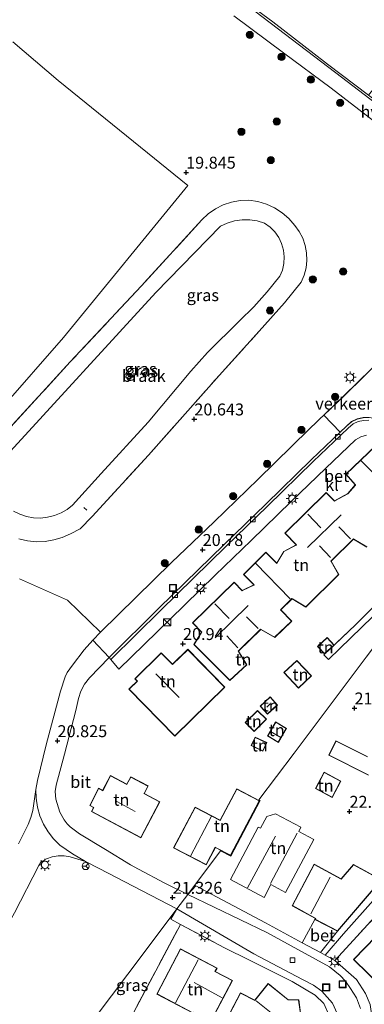
# Model space of a CAD drawing. Units: metres. Extents: x 199995 to 206345, y 362499 to 368753.
# Drawn here: x 200115 to 200187, y 364376 to 364582 of the extents above; entities that cross this region are included whole.
import ezdxf
from ezdxf.enums import TextEntityAlignment as Align

# ---------------------------------------------------------------- set-up
doc = ezdxf.new("R2010")
doc.units = ezdxf.units.M
doc.linetypes.add('IE-TERREINAFSCHEIDING', pattern=[10, 8, -2])
doc.layers.get('0').update_dxf_attribs({"lineweight": 25})
for name, color, linetype, lineweight in [('B-ME-AL-OVERIG-L-B1', 7, 'Continuous', 18), ('B-ME-GR-BOOM-S-B1', 93, 'Continuous', 18), ('B-ME-GW-TEENLIJN-L-B1', 93, 'Continuous', 18), ('B-ME-IE-GRASLAND-GV-B6', 93, 'Continuous', 18), ('B-ME-IE-GRONDWERKLIJN-GROND_INGERICHT-GV-B6', 253, 'Continuous', 18), ('B-ME-IE-GRONDWERKLIJN-GROND_NIETINGERICHT-GV-B6', 253, 'Continuous', 18), ('B-ME-IE-HULPGEOMETRIE-L-B1', 53, 'Continuous', 18), ('B-ME-IE-INRICHTINGSELEMENT-S-B1', 253, 'Continuous', 18), ('B-ME-IE-MEUBILAIR_WEGMEUBILAIR-LICHTMAST-S-B1', 8, 'Continuous', 18), ('B-ME-IE-TERREINAFSCHEIDING-DOORGANG-L-B1', 8, 'IE-TERREINAFSCHEIDING-KUNSTMATIG-OPEN', 18), ('B-ME-IE-TERREINAFSCHEIDING-RASTERHEKWERK-L-B1', 8, 'IE-TERREINAFSCHEIDING', 18), ('B-ME-KG-KADASTRAAL-DAKRAND-L-B1', 13, 'Continuous', 18), ('B-ME-KG-KADASTRAAL-NOKLIJN-L-B1', 13, 'Continuous', 18), ('B-ME-VH-DREMPEL-GV-B6', 8, 'Continuous', 18), ('B-ME-VH-VERH_SOORT-BETON-OVERIG-GV-B6', 8, 'IE-TERREINAFSCHEIDING-NATUURLIJK-HOUTWAL', 18), ('B-ME-VH-VERH_SOORT-BITUMEN-GV-B6', 8, 'IE-TERREINAFSCHEIDING-NATUURLIJK-HOUTWAL', 18), ('B-ME-VH-VERH_SOORT-HALF_VERHARDING-GV-B6', 8, 'IE-TERREINAFSCHEIDING-NATUURLIJK-HOUTWAL', 18), ('B-ME-VH-VERH_SOORT-KLINKERS-GV-B6', 8, 'IE-TERREINAFSCHEIDING-NATUURLIJK-HOUTWAL', 18), ('B-ME-VH-VERH_SOORT-TEGELS-GV-B6', 8, 'Continuous', 18), ('B-ME-VV-KOLK-S-B1', 8, 'Continuous', 18), ('B-ME-VW-MEUBILAIR_WEGMEUBILAIR-RONA-S-B1', 8, 'Continuous', 18)]:
    doc.layers.add(name, color=color, linetype=linetype, lineweight=lineweight)
doc.layers.add('B-ME-GW-HOOGTEPUNT-S-B1', color=10, linetype='Continuous')
doc.styles.add('NLCS-ISO', font='NLCS-ISO.TTF')
doc.linetypes.add('IE-TERREINAFSCHEIDING-KUNSTMATIG-OPEN', pattern='A,7,-1.5,[67,NLCS.SHX,S=0.75,R=0,X=0,Y=0],-1.5', length=10)
doc.linetypes.add('IE-TERREINAFSCHEIDING-NATUURLIJK-HOUTWAL', pattern='A,7,-1.5,[67,NLCS.SHX,S=0.75,R=45,X=0,Y=0],-1.5,7,-1.5,[70,NLCS.SHX,S=0.75,R=0,X=0,Y=0],-1.5', length=20)

# ---------------------------------------------------------------- blocks, each defined once
blk = doc.blocks.new('hoogtepunt')
for p, q in [((-0.5, 0), (0.5, 0)), ((0, 0.5), (0, -0.5))]:
    blk.add_line(p, q)
blk = doc.blocks.new('boom')
h = blk.add_hatch(color=256)
edge = h.paths.add_edge_path()
edge.add_arc((0, 0), 0.75, 0, 360)
blk.add_circle((0, 0), 0.75)
blk = doc.blocks.new('kast')
blk.add_line((-0.75, -0.75), (0.75, 0.75))
blk.add_lwpolyline([(-0.75, 0.75), (0.75, 0.75), (0.75, -0.75), (-0.75, -0.75)], close=True)
blk = doc.blocks.new('lantaarnpaal')
for p, q in [((-0.75, 0), (-1.25, 0)), ((-0.88, 0.88), (-0.53, 0.53)), ((0, 0.75), (0, 1.25)), ((0.53, 0.53), (0.88, 0.88)), ((0.75, 0), (1.25, 0)), ((-0.53, -0.53), (-0.88, -0.88)), ((0, -0.75), (0, -1.25)), ((0.53, -0.53), (0.88, -0.88))]:
    blk.add_line(p, q)
blk.add_circle((0, 0), 0.75)
blk = doc.blocks.new('kolk')
blk.add_lwpolyline([(-0.5, -0.5), (0.5, -0.5), (0.5, 0.5), (-0.5, 0.5)], close=True)
blk = doc.blocks.new('put')
for p, q in [((0.75, 0.75), (-0.75, 0.75)), ((-0.75, 0.75), (-0.75, -0.75)), ((0.75, -0.75), (0.75, 0.75)), ((-0.75, -0.75), (0.75, -0.75))]:
    blk.add_line(p, q)
blk.add_lwpolyline([(-0.625, 0.625), (0.625, 0.625), (0.625, -0.625), (-0.625, -0.625)], close=True)
blk = doc.blocks.new('wegwijzer')
for q in [(-0.53, -0.53), (0, 0.75), (0.53, -0.53)]:
    blk.add_line((0, 0), q)
blk.add_circle((0, 0), 0.75)

msp = doc.modelspace()

# ---------------------------------------------------------------- linework, layer by layer
at = {"layer": 'B-ME-AL-OVERIG-L-B1'}
msp.add_line((200128.656, 364479.851, 20.286), (200129.307, 364479.292, 20.286), dxfattribs=at)
at = {"layer": 'B-ME-GW-TEENLIJN-L-B1'}
for points in [[(200112.575, 364490.819, 19.354), (200143.763, 364524.81, 19.338), (200157.29, 364538.708, 19.326), (200158.741, 364539.372, 19.348), (200160.272, 364539.821, 19.366), (200161.852, 364540.046, 19.381), (200163.448, 364540.043, 19.392), (200165.026, 364539.812, 19.398), (200166.556, 364539.357, 19.401), (200167.703, 364538.531, 19.403), (200168.697, 364537.526, 19.405), (200169.51, 364536.37, 19.408), (200170.121, 364535.095, 19.41), (200170.513, 364533.737, 19.413), (200170.674, 364532.333, 19.416), (200170.6, 364530.922, 19.419), (200170.293, 364529.542, 19.422), (200169.762, 364528.232, 19.425), (200167.117, 364524.957, 19.456), (200164.286, 364521.841, 19.442), (200161.281, 364518.893, 19.385)], [(200161.281, 364518.893, 19.385), (200154.57, 364512.255, 19.417), (200151.112, 364508.414, 19.338), (200142.151, 364497.731, 19.378), (200132.312, 364486.931, 19.338), (200126.347, 364480.36, 19.401)], [(200126.347, 364480.36, 19.401), (200125.187, 364479.445, 19.407), (200123.909, 364478.702, 19.411), (200122.539, 364478.148, 19.413), (200121.104, 364477.793, 19.413), (200119.633, 364477.644, 19.411), (200118.157, 364477.704, 19.407), (200116.703, 364477.972, 19.402), (200115.302, 364478.443, 19.394), (200113.982, 364479.107, 19.385)]]:
    msp.add_polyline3d(points, dxfattribs=at)
at = {"layer": 'B-ME-IE-GRASLAND-GV-B6'}
for points in [[(200161.964, 364586.193, 19.631), (200168.29, 364581.495, 19.649), (200179.725, 364572.642, 19.725), (200188.355, 364566.155, 19.867), (200200.393, 364557.148, 20.085), (200204.204, 364554.117, 20.218), (200222.101, 364541.043, 20.31), (200221.452, 364540.414, 20.299), (200220.419, 364541.517, 20.274), (200200.492, 364556.308, 19.949), (200181.449, 364570.804, 19.743), (200161.588, 364585.987, 19.664)], [(200160.129, 364582.718, 19.649), (200170.484, 364574.991, 19.683), (200180.515, 364567.606, 19.761), (200188.749, 364561.27, 19.818)], [(200111.373, 364500.515, 20.014), (200124.424, 364515.432, 19.913), (200150.447, 364547.245, 19.782), (200123.31, 364569.179, 19.244), (200113.836, 364577.292, 19.374)], [(200109.671, 364492.766, 20.213), (200125.85, 364510.309, 20.173), (200140.749, 364526.209, 20.213), (200153.418, 364540.04, 20.323), (200154.762, 364541.289, 20.317), (200156.268, 364542.339, 20.317), (200157.904, 364543.169, 20.324), (200159.641, 364543.762, 20.338), (200161.443, 364544.108, 20.357), (200163.276, 364544.199, 20.383), (200165.132, 364543.893, 20.388), (200166.928, 364543.338, 20.393), (200168.633, 364542.543, 20.399), (200170.213, 364541.524, 20.405), (200171.64, 364540.299, 20.412), (200172.887, 364538.891, 20.418), (200173.819, 364537.607, 20.427), (200174.551, 364536.199, 20.439), (200175.069, 364534.699, 20.454), (200175.36, 364533.139, 20.47), (200175.419, 364531.554, 20.488), (200175.244, 364529.977, 20.507), (200174.839, 364528.443, 20.528), (200174.212, 364526.985, 20.548), (200170.719, 364522.662, 20.588), (200165.438, 364516.774, 20.544), (200157.006, 364507.496, 20.592), (200142.203, 364490.803, 20.678), (200130.459, 364477.969, 20.568)], [(200130.459, 364477.969, 20.568), (200142.203, 364490.803, 20.678), (200157.006, 364507.496, 20.592), (200165.438, 364516.774, 20.544), (200170.719, 364522.662, 20.588), (200174.212, 364526.985, 20.548), (200174.839, 364528.443, 20.528), (200175.244, 364529.977, 20.507), (200175.419, 364531.554, 20.488), (200175.36, 364533.139, 20.47), (200175.069, 364534.699, 20.454), (200174.551, 364536.199, 20.439), (200173.819, 364537.607, 20.427), (200172.887, 364538.891, 20.418), (200171.64, 364540.299, 20.412), (200170.213, 364541.524, 20.405), (200168.633, 364542.543, 20.399), (200166.928, 364543.338, 20.393), (200165.132, 364543.893, 20.388), (200163.276, 364544.199, 20.383), (200161.443, 364544.108, 20.357), (200159.641, 364543.762, 20.338), (200157.904, 364543.169, 20.324), (200156.268, 364542.339, 20.317), (200154.762, 364541.289, 20.317), (200153.418, 364540.04, 20.323), (200140.749, 364526.209, 20.213), (200125.85, 364510.309, 20.173), (200109.671, 364492.766, 20.213)], [(200126.347, 364480.36, 19.401), (200132.312, 364486.931, 19.338), (200142.151, 364497.731, 19.378), (200151.112, 364508.414, 19.338), (200154.57, 364512.255, 19.417), (200161.281, 364518.893, 19.385), (200164.286, 364521.841, 19.442), (200167.117, 364524.957, 19.456), (200169.762, 364528.232, 19.425), (200170.293, 364529.542, 19.422), (200170.6, 364530.922, 19.419), (200170.674, 364532.333, 19.416), (200170.513, 364533.737, 19.413), (200170.121, 364535.095, 19.41), (200169.51, 364536.37, 19.408), (200168.697, 364537.526, 19.405), (200167.703, 364538.531, 19.403), (200166.556, 364539.357, 19.401), (200165.026, 364539.812, 19.398), (200163.448, 364540.043, 19.392), (200161.852, 364540.046, 19.381), (200160.272, 364539.821, 19.366), (200158.741, 364539.372, 19.348), (200157.29, 364538.708, 19.326), (200143.763, 364524.81, 19.338), (200112.575, 364490.819, 19.354)], [(200191.795, 364511.66, 20.6), (200183.172, 364503.251, 20.576), (200175.837, 364496.185, 20.508), (200165.183, 364485.801, 20.618), (200155.981, 364476.882, 20.689), (200147.07, 364468.316, 20.677), (200132.168, 364453.761, 20.819), (200125.294, 364460.437, 20.689), (200115.243, 364464.952, 20.37)], [(200113.982, 364479.107, 19.385), (200115.302, 364478.443, 19.394), (200116.703, 364477.972, 19.402), (200118.157, 364477.704, 19.407), (200119.633, 364477.644, 19.411), (200121.104, 364477.793, 19.413), (200122.539, 364478.148, 19.413), (200123.909, 364478.702, 19.411), (200125.187, 364479.445, 19.407), (200126.347, 364480.36, 19.401)], [(200130.459, 364477.969, 20.568), (200127.909, 364475.409, 20.528), (200125.875, 364474.349, 20.509), (200124.18, 364473.59, 20.472), (200122.402, 364473.055, 20.436), (200120.569, 364472.753, 20.401), (200118.714, 364472.69, 20.368), (200116.865, 364472.865, 20.338), (200115.054, 364473.276, 20.312)], [(200115.054, 364473.276, 20.312), (200116.865, 364472.865, 20.338), (200118.714, 364472.69, 20.368), (200120.569, 364472.753, 20.401), (200122.402, 364473.055, 20.436), (200124.18, 364473.59, 20.472), (200125.875, 364474.349, 20.509), (200127.909, 364475.409, 20.528), (200130.459, 364477.969, 20.568)], [(200115.243, 364464.952, 20.37), (200125.294, 364460.437, 20.689), (200132.168, 364453.761, 20.819), (200130.572, 364452.076, 20.866), (200128.783, 364450.063, 20.776), (200126.328, 364446.874, 20.772), (200125.23, 364445.31, 20.764), (200124.782, 364444.443, 20.725), (200123.789, 364441.436, 20.701), (200120.771, 364430.195, 20.685), (200118.967, 364422.72, 20.736), (200118.609, 364420.86, 20.744), (200117.994, 364416.437, 20.748), (200117.599, 364414.992, 20.751), (200117.007, 364413.513, 20.751), (200116.319, 364412.084, 20.727), (200115.017, 364409.424, 20.722)], [(200204.556, 364414.791, 21.792), (200206.905, 364412.05, 21.811), (200207.152, 364411.762, 21.813), (200204.278, 364410.415, 21.836), (200202.137, 364409.217, 21.851), (200199.799, 364407.708, 21.888), (200194.201, 364402.926, 21.933), (200189.887, 364398.235, 21.941), (200183.114, 364390.624, 21.956), (200179.273, 364386.17, 21.92), (200178.751, 364386.457, 21.927), (200178.267, 364386.715, 21.921), (200181.856, 364391.18, 22.016), (200191.049, 364401.955, 22.068), (200195.164, 364405.862, 22.038), (200197.996, 364408.231, 21.978), (200201.107, 364414.183, 21.903), (200203.429, 364413.109, 21.851), (200204.346, 364415.036, 21.791), (200204.556, 364414.791, 21.792)], [(200102.48, 364374.466, 21.012), (200108.699, 364385.378, 20.923), (200114.17, 364395.047, 20.866), (200119.233, 364404.918, 20.785), (200119.77, 364405.708, 20.793), (200120.865, 364406.335, 20.791), (200122.056, 364406.755, 20.809), (200123.301, 364406.953, 20.846), (200124.562, 364406.924, 20.901), (200125.807, 364406.712, 20.971), (200129.042, 364405.753, 21.029)], [(200129.042, 364405.753, 21.029), (200131.884, 364404.315, 21.083), (200140.909, 364399.632, 21.217), (200148.202, 364395.852, 21.303), (200141.348, 364386.748, 21.33), (200134.493, 364377.644, 21.356), (200128.71, 364369.963, 21.645)], [(200148.92, 364392.587, 21.702), (200135.08, 364366.625, 21.665), (200139.098, 364364.306, 21.665), (200138.432, 364363.907, 21.698), (200128.71, 364369.963, 21.645), (200134.493, 364377.644, 21.356), (200141.348, 364386.748, 21.33), (200148.202, 364395.852, 21.303), (200146.941, 364393.7177, 21.604), (200148.92, 364392.587, 21.702)]]:
    msp.add_polyline3d(points, dxfattribs=at)
at = {"layer": 'B-ME-IE-GRONDWERKLIJN-GROND_INGERICHT-GV-B6'}
for points in [[(200193.57, 364615.754, 19.665), (200205.878, 364605.346, 19.751), (200214.081, 364598.275, 19.755), (200202.651, 364583.757, 19.947), (200196.895, 364576.747, 20.012), (200188.355, 364566.155, 19.867), (200179.725, 364572.642, 19.725), (200168.29, 364581.495, 19.649), (200161.964, 364586.193, 19.631), (200161.279, 364586.83, 19.641), (200160.811, 364587.364, 19.628), (200160.671, 364587.931, 19.625), (200160.695, 364588.274, 19.638), (200163.711, 364591.901, 19.643), (200170.131, 364599.684, 19.693), (200178.937, 364610.675, 19.648), (200186.746, 364619.509, 19.635), (200187.432, 364620.362, 19.649), (200188.213, 364619.933, 19.665), (200193.57, 364615.754, 19.665)], [(200113.836, 364577.292, 19.374), (200123.31, 364569.179, 19.244), (200150.447, 364547.245, 19.782), (200124.424, 364515.432, 19.913), (200111.373, 364500.515, 20.014)], [(200187.838, 364448.492, 21.424), (200180.296, 364438.475, 21.501), (200172.754, 364428.458, 21.578), (200165.37, 364418.653, 21.391), (200165.608, 364418.528, 21.391), (200159.457, 364406.859, 21.391), (200157.333, 364407.979, 21.391), (200150.488, 364398.887, 21.356), (200145.629, 364401.234, 21.308), (200140.141, 364404.184, 21.198), (200138.471, 364405.082, 21.164), (200133.232, 364408.26, 21.093), (200127.808, 364411.564, 21.009), (200125.796, 364412.983, 20.906), (200125.163, 364413.618, 20.883), (200124.579, 364414.457, 20.869), (200123.692, 364416.069, 20.841), (200122.834, 364418.834, 20.827), (200122.686, 364420.38, 20.846), (200122.917, 364421.701, 20.838), (200124.639, 364428.2, 20.825), (200127.046, 364437.371, 20.783), (200127.549, 364439.842, 20.772), (200128.092, 364441.399, 20.77), (200128.862, 364442.857, 20.768), (200129.842, 364444.184, 20.767), (200133.979, 364448.447, 20.849), (200134.338, 364448.028, 20.849), (200136.052, 364446.036, 20.888), (200146.705, 364456.379, 20.883), (200156.217, 364465.668, 20.828), (200163.767, 364472.936, 20.791), (200172.09, 364481.074, 20.749), (200179.394, 364488.093, 20.654), (200185.604, 364493.998, 20.685), (200186.71, 364494.623, 20.673), (200187.923, 364495.001, 20.664)], [(200189.84, 364492.81, 20.87), (200183.589, 364486.793, 20.87), (200185.535, 364484.569, 20.806), (200183.961, 364482.754, 20.87), (200181.181, 364481.258, 21.033), (200179.47, 364483.002, 20.963), (200170.772, 364474.47, 21.043), (200173.152, 364472.044, 21.043), (200170.554, 364470.645, 21.043), (200169.093, 364468.193, 21.043), (200166.839, 364470.478, 21.037), (200162.14, 364465.841, 21.055), (200164.273, 364463.679, 21.055), (200161.837, 364462.494, 21.055), (200160.168, 364464.208, 21.053), (200151.464, 364455.731, 21.066), (200153.363, 364453.781, 21.066), (200151.731, 364451.194, 21.109), (200159.293, 364443.606, 21.132), (200162.802, 364446.943, 21.132), (200161.115, 364449.796, 21.132), (200165.739, 364454.3, 21.132), (200168.671, 364452.647, 21.132), (200172.263, 364456.082, 21.132), (200169.966, 364458.438, 21.132), (200172.303, 364460.743, 21.132), (200175.217, 364458.979, 21.132), (200182.128, 364465.809, 21.132), (200180.482, 364468.635, 21.132), (200185.175, 364473.239, 21.132), (200187.951, 364471.521, 20.87)], [(200198.287, 364467.96, 21.298), (200185.564, 364455.296, 21.426), (200178.985, 364448.98, 21.407), (200179.941, 364448.021, 21.435), (200198.486, 364466.002, 21.306)], [(200179.098, 364449.223, 21), (200181.106, 364451.06, 21), (200179.673, 364452.627, 21), (200177.665, 364450.79, 21), (200179.098, 364449.223, 21)], [(200158.193, 364442.238, 21.043), (200150.447, 364450.164, 21.043), (200147.239, 364447.029, 21.043), (200144.916, 364449.406, 21.043), (200139.391, 364444.006, 21.043), (200139.862, 364443.524, 21.043), (200138.544, 364442.237, 20.967), (200138.14, 364441.842, 21.043), (200147.739, 364432.021, 21.043), (200158.193, 364442.238, 21.043)], [(200191.049, 364401.955, 22.068), (200185.156, 364405.104, 22.158), (200182.578, 364402.107, 22.158), (200176.935, 364405.183, 22.158), (200172.329, 364396.513, 22.158), (200177.212, 364393.851, 22.158), (200177.107, 364393.654, 22.023), (200174.449, 364388.758, 21.874), (200166.721, 364392.89, 21.777), (200152.1499, 364400.6412, 21.595), (200150.488, 364398.887, 21.356), (200157.333, 364407.979, 21.391), (200159.457, 364406.859, 21.391), (200165.608, 364418.528, 21.391), (200165.37, 364418.653, 21.391), (200172.754, 364428.458, 21.578), (200180.296, 364438.475, 21.501), (200187.838, 364448.492, 21.424)], [(200176.38, 364444.583, 21), (200173.325, 364447.856, 21), (200170.615, 364445.327, 21), (200173.67, 364442.054, 21), (200176.38, 364444.583, 21)], [(200169.262, 364438.511, 21.232), (200167.705, 364440.197, 21.232), (200165.634, 364438.284, 21.232), (200167.191, 364436.598, 21.232), (200169.262, 364438.511, 21.232)], [(200162.506, 364434.816, 21.145), (200164.38, 364432.94, 21.145), (200166.959, 364435.516, 21.145), (200165.085, 364437.392, 21.145), (200162.506, 364434.816, 21.145)], [(200168.857, 364434.963, 21.483), (200167.137, 364432.039, 21.483), (200169.435, 364430.687, 21.483), (200171.155, 364433.611, 21.483), (200168.857, 364434.963, 21.483)], [(200166.204, 364428.869, 21.484), (200167.033, 364430.654, 21.484), (200164.552, 364431.806, 21.484), (200163.723, 364430.021, 21.484), (200166.204, 364428.869, 21.484)], [(200188.064, 364427.714, 21.933), (200181.51, 364431.005, 21.933), (200180.002, 364428.001, 21.933), (200188.306, 364423.832, 21.933)], [(200140.639, 364410.734, 20.937), (200144.616, 364418.263, 20.937), (200141.346, 364419.99, 20.937), (200142.178, 364421.566, 20.937), (200138.507, 364423.505, 20.937), (200137.685, 364421.948, 20.937), (200134.273, 364423.751, 20.937), (200132.626, 364420.632, 20.937), (200131.746, 364421.076, 20.937), (200129.919, 364417.455, 20.937), (200130.731, 364417.045, 20.937), (200130.286, 364416.203, 20.937), (200140.639, 364410.734, 20.937)], [(200177.205, 364421.007, 22.083), (200180.71, 364419.163, 22.083), (200182.51, 364422.583, 22.083), (200179.004, 364424.427, 22.083), (200177.205, 364421.007, 22.083)], [(200165.473, 364418.486, 21.391), (200160.709, 364420.997, 21.391), (200157.229, 364414.396, 21.391), (200151.993, 364417.156, 21.391), (200147.5, 364408.633, 21.391), (200154.336, 364405.03, 21.391), (200156.251, 364408.662, 21.391), (200159.415, 364406.994, 21.391), (200165.473, 364418.486, 21.391)], [(200176.848, 364410.373, 24.858), (200173.697, 364412.045, 28.931), (200174.167, 364412.931, 25.203), (200168.852, 364415.753, 25.226), (200167.013, 364415.187, 25.173), (200165.705, 364412.724, 26.471), (200165.236, 364412.974, 26.441), (200159.406, 364401.991, 26.448), (200166.443, 364398.256, 26.628), (200167.868, 364400.94, 26.651), (200170.967, 364399.295, 24.761), (200176.848, 364410.373, 24.858)], [(200187.71, 364378.163, 22.058), (200185.775, 364381.052, 21.946), (200181.297, 364385.06, 21.89), (200185.192, 364389.322, 22.016), (200193.959, 364398.931, 22.068)], [(200135.08, 364366.625, 21.665), (200148.92, 364392.587, 21.702), (200158.146, 364387.72, 21.74)], [(200192.316, 364392.578, 22.068), (200185.189, 364385.231, 22.068), (200191.278, 364379.324, 22.068)], [(200158.146, 364387.72, 21.74), (200163.397, 364385.098, 21.834), (200164.815, 364384.443, 21.758), (200172.311, 364380.668, 21.946), (200177.167, 364377.797, 21.984), (200178.977, 364376.053, 21.984), (200180.179, 364373.394, 21.984)], [(200143.986, 364378.022, 21.686), (200151.571, 364374.044, 21.686), (200151.641, 364374.177, 21.686), (200155.32, 364372.247, 21.686), (200159.83, 364380.847, 21.686), (200156.222, 364382.739, 21.686), (200156.601, 364383.46, 21.686), (200148.945, 364387.476, 21.686), (200143.986, 364378.022, 21.686)], [(200155.941, 364367.655, 21.896), (200158.865, 364366.074, 21.896), (200162.865, 364369.114, 21.896), (200166.113, 364366.277, 21.896), (200168.494, 364368.067, 21.896), (200168.903, 364367.642, 21.896), (200172.169, 364371.739, 21.896), (200174.381, 364371.939, 21.896), (200173.713, 364376.78, 21.896), (200171.504, 364376.835, 21.896), (200167.275, 364380.251, 21.896), (200164.505, 364376.743, 21.896), (200161.493, 364378.301, 21.896), (200155.941, 364367.655, 21.896)]]:
    msp.add_polyline3d(points, dxfattribs=at)
at = {"layer": 'B-ME-IE-GRONDWERKLIJN-GROND_NIETINGERICHT-GV-B6'}
for points in [[(200112.575, 364490.819, 19.354), (200143.763, 364524.81, 19.338), (200157.29, 364538.708, 19.326), (200158.741, 364539.372, 19.348), (200160.272, 364539.821, 19.366), (200161.852, 364540.046, 19.381), (200163.448, 364540.043, 19.392), (200165.026, 364539.812, 19.398), (200166.556, 364539.357, 19.401), (200167.703, 364538.531, 19.403), (200168.697, 364537.526, 19.405), (200169.51, 364536.37, 19.408), (200170.121, 364535.095, 19.41), (200170.513, 364533.737, 19.413), (200170.674, 364532.333, 19.416), (200170.6, 364530.922, 19.419), (200170.293, 364529.542, 19.422), (200169.762, 364528.232, 19.425), (200167.117, 364524.957, 19.456), (200164.286, 364521.841, 19.442), (200161.281, 364518.893, 19.385)], [(200161.281, 364518.893, 19.385), (200154.57, 364512.255, 19.417), (200151.112, 364508.414, 19.338), (200142.151, 364497.731, 19.378), (200132.312, 364486.931, 19.338), (200126.347, 364480.36, 19.401), (200125.187, 364479.445, 19.407), (200123.909, 364478.702, 19.411), (200122.539, 364478.148, 19.413), (200121.104, 364477.793, 19.413), (200119.633, 364477.644, 19.411), (200118.157, 364477.704, 19.407), (200116.703, 364477.972, 19.402), (200115.302, 364478.443, 19.394), (200113.982, 364479.107, 19.385)]]:
    msp.add_polyline3d(points, dxfattribs=at)
at = {"layer": 'B-ME-IE-HULPGEOMETRIE-L-B1'}
for points in [[(200202.922, 364468.527, 21.271), (200195.38, 364458.51, 21.348), (200187.838, 364448.492, 21.424), (200180.296, 364438.475, 21.501), (200172.754, 364428.458, 21.578), (200165.37, 364418.653, 21.391)], [(200157.333, 364407.979, 21.391), (200159.457, 364406.859, 21.391), (200165.608, 364418.528, 21.391), (200165.37, 364418.653, 21.391)], [(200157.333, 364407.979, 21.391), (200150.488, 364398.887, 21.356), (200148.202, 364395.852, 21.303)], [(200148.202, 364395.852, 21.303), (200141.348, 364386.748, 21.33), (200134.493, 364377.644, 21.356), (200128.71, 364369.963, 21.645), (200120.784, 364359.436, 21.41), (200107.074, 364341.228, 21.464), (200100.22, 364332.124, 21.49), (200093.365, 364323.021, 21.517), (200091.57, 364320.636, 21.481), (200085.738, 364312.892, 21.871), (200072.1, 364294.777, 22.063)]]:
    msp.add_polyline3d(points, dxfattribs=at)
at = {"layer": 'B-ME-IE-TERREINAFSCHEIDING-DOORGANG-L-B1'}
msp.add_line((200178.985, 364448.98, 21.407), (200179.941, 364448.021, 21.435), dxfattribs=at)
at = {"layer": 'B-ME-IE-TERREINAFSCHEIDING-RASTERHEKWERK-L-B1'}
msp.add_line((200164.815, 364384.443, 21.758), (200163.397, 364385.098, 21.834), dxfattribs=at)
for points in [[(200130.459, 364477.969, 20.568), (200142.203, 364490.803, 20.678), (200157.006, 364507.496, 20.592), (200165.438, 364516.774, 20.544), (200170.719, 364522.662, 20.588), (200174.212, 364526.985, 20.548), (200174.839, 364528.443, 20.528), (200175.244, 364529.977, 20.507), (200175.419, 364531.554, 20.488), (200175.36, 364533.139, 20.47), (200175.069, 364534.699, 20.454), (200174.551, 364536.199, 20.439), (200173.819, 364537.607, 20.427), (200172.887, 364538.891, 20.418), (200171.64, 364540.299, 20.412), (200170.213, 364541.524, 20.405), (200168.633, 364542.543, 20.399), (200166.928, 364543.338, 20.393), (200165.132, 364543.893, 20.388), (200163.276, 364544.199, 20.383), (200161.443, 364544.108, 20.357), (200159.641, 364543.762, 20.338), (200157.904, 364543.169, 20.324), (200156.268, 364542.339, 20.317), (200154.762, 364541.289, 20.317), (200153.418, 364540.04, 20.323), (200140.749, 364526.209, 20.213), (200125.85, 364510.309, 20.173), (200109.671, 364492.766, 20.213)], [(200115.054, 364473.276, 20.312), (200116.865, 364472.865, 20.338), (200118.714, 364472.69, 20.368), (200120.569, 364472.753, 20.401), (200122.402, 364473.055, 20.436), (200124.18, 364473.59, 20.472), (200125.875, 364474.349, 20.509), (200127.909, 364475.409, 20.528), (200130.459, 364477.969, 20.568)], [(200198.287, 364467.96, 21.298), (200185.564, 364455.296, 21.426), (200178.985, 364448.98, 21.407)], [(200193.959, 364398.931, 22.068), (200185.192, 364389.322, 22.016), (200181.297, 364385.06, 21.89)], [(200109.99, 364333.257, 22.178), (200106.137, 364338.632, 22.19), (200122.563, 364349.911, 22.358), (200140.195, 364362.823, 22.177), (200140.743, 364363.224, 22.171), (200139.667, 364363.948, 22.078), (200139.098, 364364.306, 21.665), (200135.08, 364366.625, 21.665), (200148.92, 364392.587, 21.702), (200158.146, 364387.72, 21.74)], [(200185.775, 364381.052, 21.946), (200187.71, 364378.163, 22.058), (200188.666, 364375.824, 22.058), (200189.226, 364371.899, 22.096)]]:
    msp.add_polyline3d(points, dxfattribs=at)
at = {"layer": 'B-ME-KG-KADASTRAAL-DAKRAND-L-B1'}
for points in [[(200183.985, 364482.71, 23.461), (200185.568, 364484.531, 23.461), (200185.601, 364484.569, 24.827), (200183.66, 364486.792, 24.856), (200189.839, 364492.739, 24.856)], [(200187.945, 364471.584, 23.861), (200185.251, 364473.251, 23.867), (200185.168, 364473.302, 24.416), (200180.42, 364468.645, 24.416), (200180.471, 364468.547, 23.944), (200182.065, 364465.817, 23.944), (200175.209, 364459.042, 23.971), (200172.385, 364460.75, 23.976), (200172.296, 364460.807, 24.506), (200169.893, 364458.437, 24.506), (200169.968, 364458.368, 24.016), (200172.192, 364456.083, 24.016), (200168.663, 364452.709, 24.018), (200165.816, 364454.312, 24.011), (200165.732, 364454.362, 24.422), (200161.052, 364449.804, 24.402), (200161.099, 364449.726, 23.924), (200162.739, 364446.952, 23.924), (200159.294, 364443.676, 23.962), (200151.794, 364451.201, 23.743), (200153.353, 364453.674, 23.74), (200153.427, 364453.788, 26.178), (200151.535, 364455.73, 24.386), (200160.167, 364464.137, 24.397), (200161.825, 364462.435, 26.178), (200161.923, 364462.477, 23.735), (200164.274, 364463.624, 23.735), (200164.358, 364463.665, 24.474), (200162.21, 364465.841, 24.474), (200166.838, 364470.407, 24.478), (200169.103, 364468.112, 24.478), (200169.153, 364468.195, 23.735), (200170.59, 364470.607, 23.735), (200173.146, 364471.981, 23.735), (200173.231, 364472.035, 26.178), (200170.843, 364474.469, 24.415), (200179.469, 364482.931, 24.395), (200181.171, 364481.196, 26.178), (200181.269, 364481.248, 23.461), (200183.985, 364482.71, 23.461)], [(200179.101, 364449.294, 23.295), (200177.735, 364450.787, 23.266), (200179.67, 364452.557, 23.265), (200181.036, 364451.063, 23.264), (200179.101, 364449.294, 23.295)], [(200158.122, 364442.239, 24.374), (200147.74, 364432.092, 24.374), (200138.211, 364441.841, 24.374), (200139.897, 364443.488, 24.374), (200139.933, 364443.523, 26.786), (200139.462, 364444.005, 26.786), (200144.915, 364449.335, 26.786), (200147.238, 364446.958, 26.77), (200147.274, 364446.993, 24.387), (200150.446, 364450.093, 24.387), (200158.122, 364442.239, 24.374)], [(200176.309, 364444.586, 23.463), (200173.672, 364442.125, 23.463), (200170.686, 364445.324, 23.463), (200173.322, 364447.786, 23.463), (200176.309, 364444.586, 23.463)], [(200169.191, 364438.514, 23.25), (200167.194, 364436.669, 23.25), (200165.705, 364438.281, 23.25), (200167.702, 364440.126, 23.25), (200169.191, 364438.514, 23.25)], [(200162.576, 364434.816, 23.514), (200165.085, 364437.321, 23.512), (200166.888, 364435.516, 23.512), (200164.38, 364433.011, 23.512), (200162.576, 364434.816, 23.514)], [(200168.875, 364434.895, 23.443), (200171.087, 364433.593, 23.443), (200169.417, 364430.755, 23.443), (200167.205, 364432.057, 23.443), (200168.875, 364434.895, 23.443)], [(200166.18, 364428.935, 23.617), (200163.789, 364430.045, 23.617), (200164.576, 364431.74, 23.49), (200166.967, 364430.63, 23.49), (200166.18, 364428.935, 23.617)], [(200188.284, 364423.899, 24.648), (200180.069, 364428.023, 24.198), (200181.533, 364430.938, 24.228), (200188.086, 364427.647, 24.746)], [(200140.618, 364410.801, 27.106), (200130.354, 364416.224, 27.106), (200130.799, 364417.067, 27.106), (200130.754, 364417.09, 24.08), (200129.986, 364417.477, 24.08), (200131.768, 364421.009, 24.08), (200132.602, 364420.588, 24.08), (200132.647, 364420.565, 27.106), (200134.294, 364423.683, 27.106), (200137.706, 364421.88, 27.12), (200137.729, 364421.924, 24.106), (200138.528, 364423.437, 24.106), (200142.11, 364421.545, 24.106), (200141.301, 364420.013, 24.106), (200141.278, 364419.969, 27.035), (200144.548, 364418.242, 27.035), (200140.618, 364410.801, 27.106)], [(200177.273, 364421.028, 24.386), (200179.025, 364424.359, 24.386), (200182.442, 364422.562, 24.438), (200180.689, 364419.23, 24.408), (200177.273, 364421.028, 24.386)], [(200165.406, 364418.465, 24.55), (200159.394, 364407.062, 24.55), (200156.274, 364408.707, 24.55), (200156.23, 364408.73, 25.288), (200154.315, 364405.098, 25.288), (200147.568, 364408.654, 25.288), (200152.014, 364417.088, 25.288), (200157.25, 364414.328, 26.934), (200157.273, 364414.372, 24.513), (200160.73, 364420.929, 24.513), (200165.406, 364418.465, 24.55)], [(200172.396, 364396.533, 25.751), (200176.955, 364405.115, 25.796), (200182.584, 364402.038, 27.678), (200185.169, 364405.041, 25.278), (200190.97, 364401.94, 25.301), (200181.844, 364391.243, 24.941), (200177.175, 364393.675, 24.926), (200177.317, 364393.851, 29.358), (200172.396, 364396.533, 25.751)], [(200197.858, 364396.837, 25.023), (200203.184, 364391.67, 25.038), (200191.277, 364379.395, 27.911), (200185.26, 364385.232, 27.888), (200192.317, 364392.507, 27.956), (200192.636, 364392.198, 27.963), (200196.677, 364396.363, 25.031), (200194.03, 364398.932, 25.023), (200199.127, 364404.186, 25.031), (200202.147, 364401.257, 25.038), (200197.858, 364396.837, 25.023)], [(200144.053, 364378.043, 25.946), (200148.966, 364387.409, 25.946), (200156.533, 364383.439, 25.916), (200156.156, 364382.718, 25.781), (200159.763, 364380.826, 25.226), (200155.298, 364372.315, 24.461), (200151.619, 364374.245, 25.691), (200151.549, 364374.111, 25.691), (200144.053, 364378.043, 25.946)], [(200156.008, 364367.675, 25.091), (200161.515, 364378.234, 25.053), (200164.495, 364376.651, 29.741), (200167.283, 364380.181, 26.133), (200171.482, 364376.786, 26.118), (200173.669, 364376.73, 25.046), (200174.325, 364371.984, 25.038), (200172.163, 364371.812, 28.706), (200168.9, 364367.718, 26.028), (200168.5, 364368.135, 26.051), (200166.115, 364366.341, 25.068), (200162.867, 364369.178, 25.091), (200158.861, 364366.134, 25.076), (200156.008, 364367.675, 25.091)]]:
    msp.add_polyline3d(points, dxfattribs=at)
at = {"layer": 'B-ME-KG-KADASTRAAL-NOKLIJN-L-B1'}
for p, q in [((200186.741, 364489.687, 29.57), (200193.829, 364482.383, 29.57)), ((200182.592, 364478.312, 29.108), (200175.51, 364471.444, 29.133)), ((200175.605, 364478.473, 28.355), (200178.359, 364475.61, 28.345)), ((200184.521, 364473.298, 28.004), (200182.089, 364475.767, 27.976)), ((200180.332, 364469.412, 28.003), (200178.046, 364471.809, 28.017)), ((200171.884, 364460.699, 29.181), (200164.712, 364468.107, 29.178)), ((200156.108, 364459.674, 28.33), (200159.126, 364456.614, 28.326)), ((200163.138, 364459.353, 29.165), (200156.177, 364452.565, 29.169)), ((200165.21, 364454.494, 27.993), (200162.751, 364456.999, 27.995)), ((200160.979, 364450.484, 27.996), (200158.637, 364452.954, 27.989)), ((200143.789, 364445.017, 30.515), (200148.665, 364440.061, 30.531)), ((200167.698, 364438.745, 23.979), (200167, 364438.073, 23.993)), ((200167.801, 364432.972, 23.84), (200169.936, 364431.735, 23.847)), ((200135.575, 364418.332, 30.741), (200139.455, 364416.256, 30.735)), ((200151.03, 364406.885, 29.036), (200155.445, 364415.223, 29.036)), ((200168.809, 364411.084, 31.211), (200163.003, 364400.257, 30.723)), ((200167.761, 364401.158, 29.313), (200173.39, 364411.686, 29.336)), ((200176.237, 364394.793, 31.428), (200180.28, 364402.509, 31.068)), ((200147.861, 364376.161, 30.198), (200152.633, 364385.174, 30.303)), ((200151.792, 364380.453, 28.743), (200157.68, 364377.233, 28.788)), ((200164.793, 364376.609, 30.281), (200171.444, 364371.322, 30.363))]:
    msp.add_line(p, q, dxfattribs=at)
at = {"layer": 'B-ME-VH-DREMPEL-GV-B6'}
msp.add_polyline3d([(200195.169, 364500.198, 20.68), (200197.132, 364498.088, 20.614), (200194.077, 364495.123, 20.669), (200191.929, 364497.314, 20.662), (200190.906, 364497.993, 20.65), (200189.721, 364498.471, 20.643), (200188.464, 364498.699, 20.641), (200187.187, 364498.67, 20.643), (200185.941, 364498.382, 20.65), (200184.763, 364497.841, 20.662), (200183.689, 364496.902, 20.633), (200182.352, 364495.633, 20.63), (200178.992, 364499.154, 20.537), (200183.207, 364503.215, 20.576), (200191.83, 364511.624, 20.6), (200193.759, 364513.526, 20.504), (200197.124, 364509.985, 20.547), (200194.912, 364507.629, 20.646), (200194.247, 364506.473, 20.659), (200193.855, 364505.203, 20.67), (200193.75, 364503.878, 20.678), (200193.939, 364502.562, 20.682), (200194.414, 364501.32, 20.683), (200195.169, 364500.198, 20.68)], dxfattribs=at)
at = {"layer": 'B-ME-VH-VERH_SOORT-BETON-OVERIG-GV-B6'}
for points in [[(200188.417, 364498.098, 20.641), (200187.262, 364498.071, 20.643), (200186.135, 364497.811, 20.65), (200185.085, 364497.329, 20.662), (200184.043, 364496.466, 20.633), (200176.744, 364489.483, 20.617), (200167.185, 364480.14, 20.688), (200158.457, 364471.682, 20.767), (200144.801, 364458.386, 20.809), (200134.338, 364448.028, 20.849), (200133.979, 364448.447, 20.849), (200144.416, 364458.778, 20.809), (200158.074, 364472.077, 20.767), (200166.801, 364480.534, 20.688), (200176.362, 364489.878, 20.617), (200183.723, 364496.865, 20.633), (200184.79, 364497.799, 20.662), (200185.957, 364498.334, 20.65), (200187.193, 364498.62, 20.643), (200188.46, 364498.649, 20.641)], [(200181.856, 364391.18, 22.016), (200178.267, 364386.715, 21.921), (200174.449, 364388.758, 21.874), (200177.107, 364393.654, 22.023), (200181.856, 364391.18, 22.016)]]:
    msp.add_polyline3d(points, dxfattribs=at)
at = {"layer": 'B-ME-VH-VERH_SOORT-BITUMEN-GV-B6'}
for points in [[(200188.46, 364498.649, 20.641), (200187.193, 364498.62, 20.643), (200185.957, 364498.334, 20.65), (200184.79, 364497.799, 20.662), (200183.723, 364496.865, 20.633), (200176.362, 364489.878, 20.617), (200166.801, 364480.534, 20.688), (200158.074, 364472.077, 20.767), (200144.416, 364458.778, 20.809), (200133.979, 364448.447, 20.849), (200130.572, 364452.076, 20.866), (200132.168, 364453.761, 20.819), (200147.07, 364468.316, 20.677), (200155.981, 364476.882, 20.689), (200165.183, 364485.801, 20.618), (200175.837, 364496.185, 20.508), (200183.172, 364503.251, 20.576), (200191.795, 364511.66, 20.6)], [(200133.979, 364448.447, 20.849), (200129.842, 364444.184, 20.767), (200128.862, 364442.857, 20.768), (200128.092, 364441.399, 20.77), (200127.549, 364439.842, 20.772), (200127.046, 364437.371, 20.783), (200124.639, 364428.2, 20.825), (200122.917, 364421.701, 20.838), (200122.686, 364420.38, 20.846), (200122.834, 364418.834, 20.827), (200123.692, 364416.069, 20.841), (200124.579, 364414.457, 20.869), (200125.163, 364413.618, 20.883), (200125.796, 364412.983, 20.906), (200127.808, 364411.564, 21.009), (200133.232, 364408.26, 21.093), (200138.471, 364405.082, 21.164), (200140.141, 364404.184, 21.198), (200145.629, 364401.234, 21.308), (200150.488, 364398.887, 21.356), (200148.202, 364395.852, 21.303), (200140.909, 364399.632, 21.217), (200131.884, 364404.315, 21.083), (200129.042, 364405.753, 21.029), (200126.3, 364407.374, 20.972), (200123.67, 364409.171, 20.913), (200122.345, 364410.501, 20.881), (200121.196, 364411.986, 20.851), (200120.241, 364413.603, 20.824), (200119.495, 364415.326, 20.799), (200118.969, 364417.129, 20.777), (200118.672, 364418.983, 20.759), (200118.609, 364420.86, 20.744), (200118.967, 364422.72, 20.736), (200120.771, 364430.195, 20.685), (200123.789, 364441.436, 20.701), (200124.782, 364444.443, 20.725), (200125.23, 364445.31, 20.764), (200126.328, 364446.874, 20.772), (200128.783, 364450.063, 20.776), (200130.572, 364452.076, 20.866), (200133.979, 364448.447, 20.849)], [(200181.756, 364373.916, 21.987), (200180.753, 364376.085, 22.002), (200178.554, 364378.641, 21.965), (200176.778, 364379.902, 21.933), (200174.513, 364381.067, 21.927), (200164.288, 364386.452, 21.777), (200148.202, 364395.852, 21.303), (200150.488, 364398.887, 21.356), (200167.022, 364390.89, 21.665), (200180.169, 364383.746, 21.905), (200182.361, 364381.903, 21.927), (200183.521, 364380.7, 21.912), (200184.543, 364379.202, 21.935), (200185.786, 364377.195, 21.935), (200186.659, 364375.02, 21.89)]]:
    msp.add_polyline3d(points, dxfattribs=at)
at = {"layer": 'B-ME-VH-VERH_SOORT-HALF_VERHARDING-GV-B6'}
for points in [[(200161.588, 364585.987, 19.664), (200181.449, 364570.804, 19.743), (200200.492, 364556.308, 19.949), (200220.419, 364541.517, 20.274), (200221.452, 364540.414, 20.299)], [(200221.452, 364540.414, 20.299), (200222.808, 364539.542, 20.316), (200219.481, 364537.926, 20.299), (200218.791, 364537.361, 20.295), (200218.71, 364537.938, 20.304), (200218.676, 364538.062, 20.306), (200218.609, 364538.202, 20.307), (200218.472, 364538.396, 20.304), (200218.296, 364538.594, 20.302), (200217.505, 364539.362, 20.307), (200212.483, 364543.204, 20.202), (200204.428, 364549.258, 20.064), (200196.682, 364555.029, 19.939), (200188.749, 364561.27, 19.818), (200180.515, 364567.606, 19.761), (200170.484, 364574.991, 19.683), (200160.129, 364582.718, 19.649)], [(200115.017, 364409.424, 20.722), (200116.319, 364412.084, 20.727), (200117.007, 364413.513, 20.751), (200117.599, 364414.992, 20.751), (200117.994, 364416.437, 20.748), (200118.609, 364420.86, 20.744), (200118.672, 364418.983, 20.759), (200118.969, 364417.129, 20.777), (200119.495, 364415.326, 20.799), (200120.241, 364413.603, 20.824), (200121.196, 364411.986, 20.851), (200122.345, 364410.501, 20.881), (200123.67, 364409.171, 20.913), (200126.3, 364407.374, 20.972), (200129.042, 364405.753, 21.029), (200125.807, 364406.712, 20.971), (200124.562, 364406.924, 20.901), (200123.301, 364406.953, 20.846), (200122.056, 364406.755, 20.809), (200120.865, 364406.335, 20.791), (200119.77, 364405.708, 20.793), (200119.233, 364404.918, 20.785), (200114.17, 364395.047, 20.866)]]:
    msp.add_polyline3d(points, dxfattribs=at)
at = {"layer": 'B-ME-VH-VERH_SOORT-KLINKERS-GV-B6'}
for points in [[(200187.923, 364495.001, 20.664), (200186.71, 364494.623, 20.673), (200185.604, 364493.998, 20.685), (200179.394, 364488.093, 20.654), (200172.09, 364481.074, 20.749), (200163.767, 364472.936, 20.791), (200156.217, 364465.668, 20.828), (200146.705, 364456.379, 20.883), (200136.052, 364446.036, 20.888), (200134.338, 364448.028, 20.849), (200144.801, 364458.386, 20.809), (200158.457, 364471.682, 20.767), (200167.185, 364480.14, 20.688), (200176.744, 364489.483, 20.617), (200184.043, 364496.466, 20.633), (200185.085, 364497.329, 20.662), (200186.135, 364497.811, 20.65), (200187.262, 364498.071, 20.643), (200188.417, 364498.098, 20.641)], [(200202.922, 364468.527, 21.271), (200199.333, 364465.142, 21.313), (200198.486, 364466.002, 21.306), (200179.941, 364448.021, 21.435), (200178.985, 364448.98, 21.407), (200185.564, 364455.296, 21.426), (200198.287, 364467.96, 21.298), (200199.405, 364466.908, 21.292), (200207.687, 364474.855, 21.09), (200202.922, 364468.527, 21.271)], [(200193.959, 364398.931, 22.068), (200185.192, 364389.322, 22.016), (200181.297, 364385.06, 21.89), (200179.273, 364386.17, 21.92), (200183.114, 364390.624, 21.956), (200189.887, 364398.235, 21.941)]]:
    msp.add_polyline3d(points, dxfattribs=at)
at = {"layer": 'B-ME-VH-VERH_SOORT-TEGELS-GV-B6'}
for points in [[(200186.659, 364375.02, 21.89), (200185.786, 364377.195, 21.935), (200184.543, 364379.202, 21.935), (200183.521, 364380.7, 21.912), (200182.361, 364381.903, 21.927), (200180.169, 364383.746, 21.905), (200167.022, 364390.89, 21.665), (200150.488, 364398.887, 21.356), (200152.1499, 364400.6412, 21.595), (200166.721, 364392.89, 21.777), (200174.449, 364388.758, 21.874)], [(200180.179, 364373.394, 21.984), (200178.977, 364376.053, 21.984), (200177.167, 364377.797, 21.984), (200172.311, 364380.668, 21.946), (200164.815, 364384.443, 21.758), (200163.397, 364385.098, 21.834), (200158.146, 364387.72, 21.74), (200148.92, 364392.587, 21.702), (200146.941, 364393.7177, 21.604), (200148.202, 364395.852, 21.303), (200164.288, 364386.452, 21.777), (200174.513, 364381.067, 21.927), (200176.778, 364379.902, 21.933), (200178.554, 364378.641, 21.965), (200180.753, 364376.085, 22.002), (200181.756, 364373.916, 21.987)], [(200174.449, 364388.758, 21.874), (200178.267, 364386.715, 21.921), (200178.751, 364386.457, 21.927), (200179.273, 364386.17, 21.92), (200181.297, 364385.06, 21.89), (200185.775, 364381.052, 21.946), (200187.71, 364378.163, 22.058), (200188.666, 364375.824, 22.058)]]:
    msp.add_polyline3d(points, dxfattribs=at)

# ---------------------------------------------------------------- block references
at = {"layer": 'B-ME-GR-BOOM-S-B1', "rotation": 90}
for p in [(200163.445, 364578.748, 19.662), (200170.087, 364574.138, 19.69), (200176.243, 364569.397, 19.706), (200182.377, 364564.555, 19.797), (200169.092, 364560.616, 20.216), (200161.695, 364558.494, 20.324), (200167.842, 364552.558, 20.303), (200183.009, 364529.257, 20.457), (200176.644, 364527.588, 20.466), (200167.693, 364521.088, 20.409), (200181.353, 364503.012, 20.633), (200174.268, 364496.074, 20.547), (200167.069, 364489.001, 20.576), (200159.96, 364482.205, 20.634), (200152.752, 364475.217, 20.652), (200145.64, 364468.18, 20.72)]:
    msp.add_blockref('boom', p, dxfattribs=at)
at = {"layer": 'B-ME-GW-HOOGTEPUNT-S-B1', "rotation": 90}
for p in [(200150.11, 364549.98, 19.845), (200150.11, 364549.98, 19.845), (200151.833, 364498.329, 20.643), (200151.833, 364498.329, 20.643), (200153.58, 364471.009, 20.78), (200153.58, 364471.009, 20.78), (200149.458, 364451.333, 20.94), (200149.458, 364451.333, 20.94), (200185.383, 364437.847, 21.759), (200185.383, 364437.847, 21.759), (200123.171, 364431.003, 20.825), (200123.171, 364431.003, 20.825), (200184.333, 364416.215, 22.014), (200184.333, 364416.215, 22.014), (200147.288, 364398.218, 21.326), (200147.288, 364398.218, 21.326)]:
    msp.add_blockref('hoogtepunt', p, dxfattribs=at)
at = {"layer": 'B-ME-IE-INRICHTINGSELEMENT-S-B1', "rotation": 90}
for name, p in [('put', (200147.357, 364463.012, 20.83)), ('kast', (200146.134, 364455.827, 21.71)), ('put', (200179.467, 364379.416, 21.873)), ('put', (200182.903, 364380.069, 21.866))]:
    msp.add_blockref(name, p, dxfattribs=at)
at = {"layer": 'B-ME-IE-MEUBILAIR_WEGMEUBILAIR-LICHTMAST-S-B1', "rotation": 90}
for p in [(200184.462, 364507.089, 20.652), (200172.349, 364481.704, 20.916), (200153.154, 364462.987, 21.022), (200120.543, 364405.067, 20.95), (200154.037, 364390.173, 21.663), (200181.252, 364384.865, 21.843)]:
    msp.add_blockref('lantaarnpaal', p, dxfattribs=at)
at = {"layer": 'B-ME-VV-KOLK-S-B1', "rotation": 90}
for p in [(200181.919, 364494.629, 20.565), (200164.094, 364477.372, 20.709), (200147.776, 364461.523, 20.815), (200150.78, 364396.542, 21.416), (200172.39, 364385.102, 21.708)]:
    msp.add_blockref('kolk', p, dxfattribs=at)
at = {"layer": 'B-ME-VW-MEUBILAIR_WEGMEUBILAIR-RONA-S-B1', "rotation": 90}
msp.add_blockref('wegwijzer', (200129.077, 364404.804, 21.044), dxfattribs=at)

# ---------------------------------------------------------------- texts
at = {"layer": 'B-ME-GW-HOOGTEPUNT-S-B1', "ltscale": 0.2, "style": 'NLCS-ISO'}
for s, p in [('19.845', (200150.11, 364549.98, 19.845)), ('19.845', (200150.11, 364549.98, 19.845)), ('20.643', (200151.833, 364498.329, 20.643)), ('20.643', (200151.833, 364498.329, 20.643)), ('20.78', (200153.58, 364471.009, 20.78)), ('20.78', (200153.58, 364471.009, 20.78)), ('20.94', (200149.458, 364451.333, 20.94)), ('20.94', (200149.458, 364451.333, 20.94)), ('21.759', (200185.383, 364437.847, 21.759)), ('21.759', (200185.383, 364437.847, 21.759)), ('20.825', (200123.171, 364431.003, 20.825)), ('20.825', (200123.171, 364431.003, 20.825)), ('22.014', (200184.333, 364416.215, 22.014)), ('22.014', (200184.333, 364416.215, 22.014)), ('21.326', (200147.288, 364398.218, 21.326)), ('21.326', (200147.288, 364398.218, 21.326))]:
    msp.add_text(s, height=2.5, dxfattribs=at).set_placement(p, align=Align.BOTTOM_LEFT)
at = {"layer": 'B-ME-IE-GRASLAND-GV-B6', "ltscale": 0.2, "style": 'NLCS-ISO'}
for p in [(200153.617, 364524.283), (200140.5535, 364508.845), (200140.906, 364508.4445), (200140.906, 364508.4445), (200138.815, 364379.8795)]:
    msp.add_text('gras', height=2.5, dxfattribs=at).set_placement(p, align=Align.MIDDLE_CENTER)
at = {"layer": 'B-ME-IE-GRONDWERKLIJN-GROND_INGERICHT-GV-B6', "ltscale": 0.2, "style": 'NLCS-ISO'}
for p in [(200174.2115, 364467.8048), (200179.328, 364450.5846), (200162.099, 364448.0459), (200174.074, 364444.8806), (200146.2664, 364443.4705), (200167.8108, 364438.4202), (200164.2872, 364435.096), (200169.0882, 364433.2526), (200165.5432, 364430.0438), (200179.3268, 364421.6374), (200136.5532, 364418.6848), (200157.5977, 364413.2044), (200169.4208, 364408.5702), (200152.0113, 364379.0038)]:
    msp.add_text('tn', height=2.5, dxfattribs=at).set_placement(p, align=Align.MIDDLE_CENTER)
at = {"layer": 'B-ME-IE-GRONDWERKLIJN-GROND_NIETINGERICHT-GV-B6', "ltscale": 0.2, "style": 'NLCS-ISO'}
msp.add_text('braak', height=2.5, dxfattribs=at).set_placement((200141.2357, 364507.3951), align=Align.MIDDLE_CENTER)
at = {"layer": 'B-ME-VH-DREMPEL-GV-B6', "ltscale": 0.2, "style": 'NLCS-ISO'}
msp.add_text('verkeersdrempel', height=2.5, dxfattribs=at).set_placement((200190.6887, 364501.5867), align=Align.MIDDLE_CENTER)
at = {"layer": 'B-ME-VH-VERH_SOORT-BETON-OVERIG-GV-B6', "ltscale": 0.2, "style": 'NLCS-ISO'}
for p in [(200181.6412, 364486.4477), (200178.707, 364390.2974)]:
    msp.add_text('bet', height=2.5, dxfattribs=at).set_placement(p, align=Align.MIDDLE_CENTER)
at = {"layer": 'B-ME-VH-VERH_SOORT-BITUMEN-GV-B6', "ltscale": 0.2, "style": 'NLCS-ISO'}
msp.add_text('bit', height=2.5, dxfattribs=at).set_placement((200128.0043, 364422.4191), align=Align.MIDDLE_CENTER)
at = {"layer": 'B-ME-VH-VERH_SOORT-HALF_VERHARDING-GV-B6', "ltscale": 0.2, "style": 'NLCS-ISO'}
msp.add_text('hvh', height=2.5, dxfattribs=at).set_placement((200189.6062, 364562.6603), align=Align.MIDDLE_CENTER)
at = {"layer": 'B-ME-VH-VERH_SOORT-KLINKERS-GV-B6', "ltscale": 0.2, "style": 'NLCS-ISO'}
msp.add_text('kl', height=2.5, dxfattribs=at).set_placement((200180.6669, 364484.5735), align=Align.MIDDLE_CENTER)

doc.saveas('drawing.dxf')
